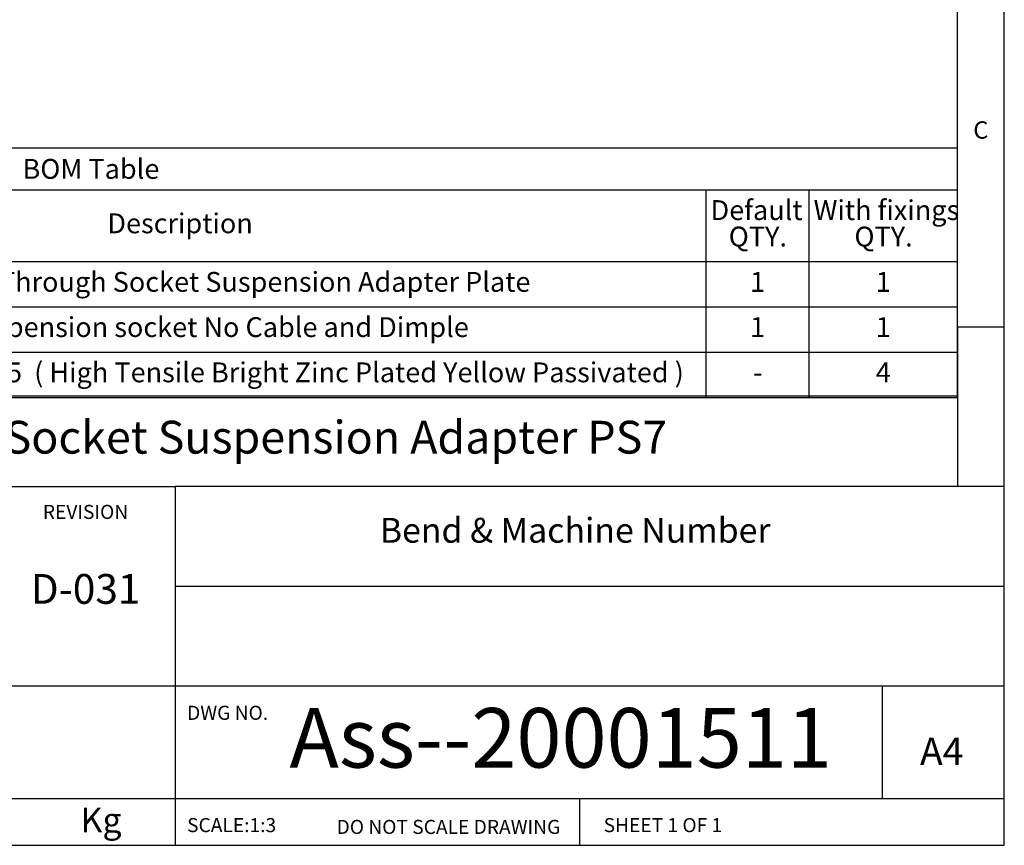
# Model space of a CAD drawing. Extents: x 5 to 292, y 5 to 205.
# Drawn here: x 187 to 292, y 5 to 93 of the extents above; entities that cross this region are included whole.
import ezdxf

# ---------------------------------------------------------------- set-up
doc = ezdxf.new("R2010")
doc.units = 0
doc.layers.get('0').update_dxf_attribs({"linetype": 'CONTINUOUS'})
doc.styles.add('SLDTEXTSTYLE0', font='TXT', dxfattribs={"width": 0.75})
doc.styles.add('SLDTEXTSTYLE1', font='TXT', dxfattribs={"width": 0.605})
doc.styles.add('SLDTEXTSTYLE2', font='TXT', dxfattribs={"width": 0.6875})

# ---------------------------------------------------------------- blocks, each defined once
blk = doc.blocks.new('SW_TABLEANNOTATION_0')
at = {"color": 0, "linetype": 'CONTINUOUS'}
for p, q in [((45.26, 0), (157.61, 0)), ((157.61, 0), (168.6, 0)), ((168.6, 0), (184.41, 0)), ((184.41, 0), (184.41, -4.49)), ((45.26, -4.49), (157.61, -4.49)), ((157.61, -4.49), (157.61, -12.13)), ((157.61, -4.49), (168.6, -4.49)), ((168.6, -4.49), (168.6, -12.13)), ((168.6, -4.49), (184.41, -4.49)), ((184.41, -4.49), (184.41, -12.13)), ((0, -12.13), (184.41, -12.13)), ((45.26, -12.13), (157.61, -12.13)), ((157.61, -12.13), (168.6, -12.13)), ((157.61, -12.13), (157.61, -16.95)), ((168.6, -12.13), (184.41, -12.13)), ((168.6, -12.13), (168.6, -16.95)), ((184.41, -12.13), (184.41, -16.95)), ((45.26, -16.95), (157.61, -16.95)), ((157.61, -16.95), (157.61, -21.78)), ((157.61, -16.95), (168.6, -16.95)), ((168.6, -16.95), (168.6, -21.78)), ((168.6, -16.95), (184.41, -16.95)), ((184.41, -16.95), (184.41, -21.78)), ((45.26, -21.78), (157.61, -21.78)), ((157.61, -21.78), (157.61, -26.6)), ((157.61, -21.78), (168.6, -21.78)), ((168.6, -21.78), (168.6, -26.6)), ((168.6, -21.78), (184.41, -21.78)), ((184.41, -21.78), (184.41, -26.6)), ((45.26, -26.6), (157.61, -26.6)), ((157.61, -26.6), (168.6, -26.6)), ((168.6, -26.6), (184.41, -26.6))]:
    blk.add_line(p, q, dxfattribs=at)
at = {"color": 0, "linetype": 'CONTINUOUS', "attachment_point": 1, "style": 'SLDTEXTSTYLE0'}
for s, insert, char_height in [('BOM Table', (84.75, -1.19), 2.117), ('Default', (158.11, -5.58), 2.117), ('With fixings', (169.1, -5.58), 2.1167), ('Description', (93.8, -6.99), 2.1167), ('QTY.', (160.05, -8.4), 2.117), ('QTY.', (173.45, -8.4), 2.117), ('Ps3u1 Single Through Socket Suspension Adapter Plate', (64.48, -13.23), 2.1167), ('1', (162.32, -13.23), 2.12), ('1', (175.72, -13.23), 2.12), ('Ceiling suspension socket No Cable and Dimple', (68.74, -18.05), 2.1167), ('1', (162.32, -18.05), 2.12), ('1', (175.72, -18.05), 2.12), ('Hex Machine Screw M10 X 25  ( High Tensile Bright Zinc Plated Yellow Passivated )', (46.34, -22.87), 2.1167), ('4', (175.72, -22.87), 2.12), ('-', (162.64, -22.87), 2.12)]:
    blk.add_mtext(s, dxfattribs=dict(at, insert=insert, char_height=char_height))

msp = doc.modelspace()

# ---------------------------------------------------------------- linework, layer by layer
at = {"color": 7, "linetype": 'CONTINUOUS'}
for p, q in [((292, 77.25), (292, 205)), ((287, 60.25), (287, 200)), ((292, 5), (292, 77.25)), ((287, 60.25), (292, 60.25)), ((287, 60.25), (287, 43.25)), ((104.8, 52.89), (287, 52.89)), ((185.4, 43.25), (203.6, 43.25)), ((292, 43.25), (203.6, 43.25)), ((203.6, 43.25), (203.6, 22)), ((203.6, 32.62), (292, 32.62)), ((149.45, 22), (292, 22)), ((203.6, 22), (203.6, 5)), ((279, 10), (279, 22)), ((159.4, 10), (292, 10)), ((246.72, 10), (246.72, 5)), ((5, 5), (292, 5))]:
    msp.add_line(p, q, dxfattribs=at)

# ---------------------------------------------------------------- block references
msp.add_blockref('SW_TABLEANNOTATION_0', (102.57, 79.33), dxfattribs=at)

# ---------------------------------------------------------------- texts
for s, insert, char_height, attachment_point, style in [('C', (288.69, 82.15), 1.85, 1, 'SLDTEXTSTYLE0'), ('PS3U1 Single Through Socket Suspension Adapter PS7', (134.83, 50.24), 3.5, 1, 'SLDTEXTSTYLE0'), ('REVISION', (189.49, 41.28), 1.5, 1, 'SLDTEXTSTYLE0'), ('Bend & Machine Number', (225.42, 39.89), 2.6458, 1, 'SLDTEXTSTYLE1'), ('D-031', (194.05, 33.91), 3.175, 2, 'SLDTEXTSTYLE1'), ('DWG NO.', (204.87, 19.87), 1.5, 1, 'SLDTEXTSTYLE0'), ('Ass--20001511', (244.71, 19.63), 6.35, 2, 'SLDTEXTSTYLE0'), ('A4', (283.02, 16.48), 2.91, 1, 'SLDTEXTSTYLE0'), ('Kg', (193.51, 9.01), 2.646, 1, 'SLDTEXTSTYLE0'), ('SCALE:1:3', (204.87, 7.9), 1.5, 1, 'SLDTEXTSTYLE0'), ('DO NOT SCALE DRAWING', (220.81, 7.71), 1.5, 1, 'SLDTEXTSTYLE0'), ('SHEET 1 OF 1', (249.28, 7.9), 1.5, 1, 'SLDTEXTSTYLE2')]:
    msp.add_mtext(s, dxfattribs=dict(at, insert=insert, char_height=char_height, attachment_point=attachment_point, style=style))

doc.saveas('drawing.dxf')
